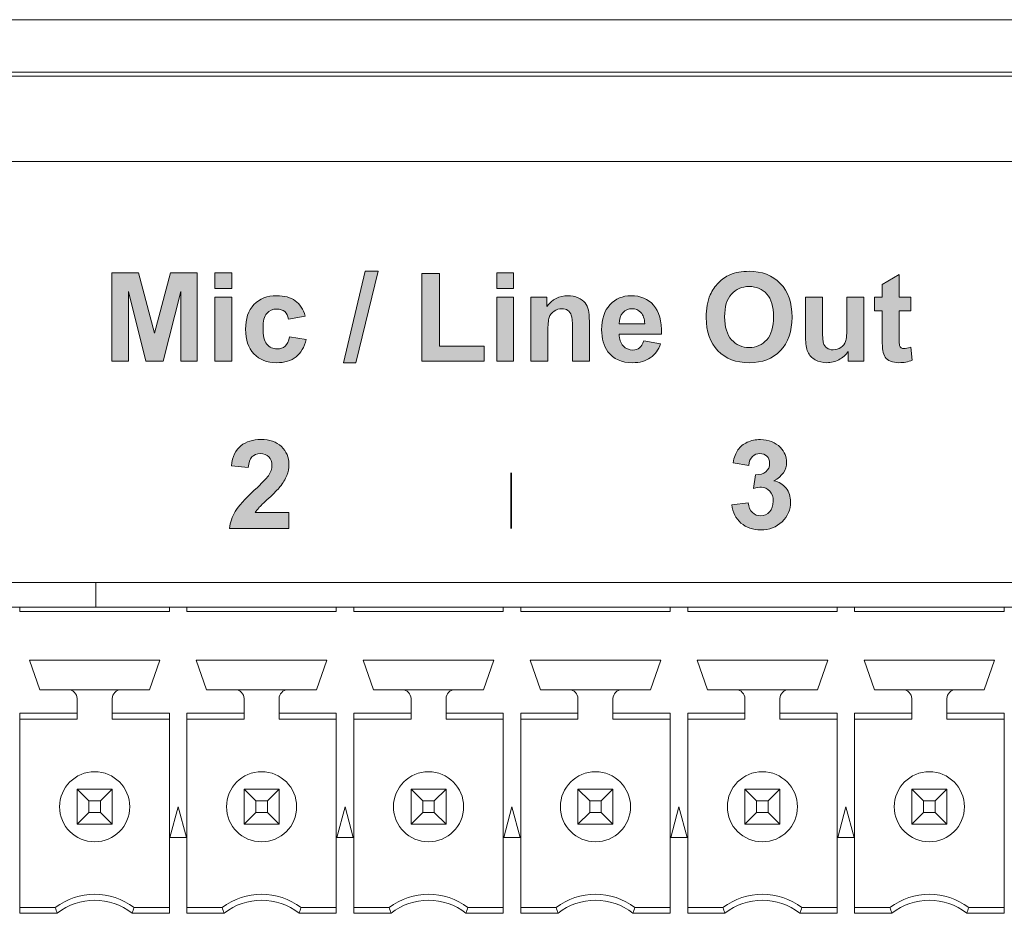
# Model space of a CAD drawing. Extents: x 948 to 1340, y -634 to -335.
# Drawn here: x 982 to 985, y -444 to -440 of the extents above; entities that cross this region are included whole.
import ezdxf

# ---------------------------------------------------------------- set-up
doc = ezdxf.new("R2010")
doc.units = 0
doc.layers.add('ART', color=7, linetype='Continuous')
doc.layers.add('UNIT', color=7, linetype='Continuous')

# ---------------------------------------------------------------- blocks, each defined once
blk = doc.blocks.new('block 11')
at = {"layer": 'UNIT', "color": 7, "lineweight": 18}
for points in [[(287.73, 95.013), (405.53, 95.013)], [(301.097, 94.452), (301.097, 95.013)], [(287.04, 94.452), (334.15, 94.452)], [(299.365, 94.452), (299.365, 94.352)], [(302.775, 94.352), (302.775, 94.452)], [(303.175, 94.452), (303.175, 94.352)], [(306.585, 94.352), (306.585, 94.452)], [(306.985, 94.452), (306.985, 94.352)], [(310.395, 94.352), (310.395, 94.452)], [(310.795, 94.452), (310.795, 94.352)], [(314.205, 94.352), (314.205, 94.452)], [(314.605, 94.452), (314.605, 94.352)], [(318.015, 94.352), (318.015, 94.452)], [(318.415, 94.452), (318.415, 94.352)], [(321.825, 94.352), (321.825, 94.452)], [(299.365, 94.352), (302.775, 94.352)], [(303.175, 94.352), (306.585, 94.352)], [(306.985, 94.352), (310.395, 94.352)], [(310.795, 94.352), (314.205, 94.352)], [(314.605, 94.352), (318.015, 94.352)], [(318.415, 94.352), (321.825, 94.352)], [(299.815, 92.562), (299.58, 93.242)], [(299.58, 93.242), (302.56, 93.242)], [(302.56, 93.242), (302.325, 92.562)], [(303.625, 92.562), (303.39, 93.242)], [(303.39, 93.242), (306.37, 93.242)], [(306.37, 93.242), (306.135, 92.562)], [(307.435, 92.562), (307.2, 93.242)], [(307.2, 93.242), (310.18, 93.242)], [(310.18, 93.242), (309.945, 92.562)], [(311.245, 92.562), (311.01, 93.242)], [(311.01, 93.242), (313.99, 93.242)], [(313.99, 93.242), (313.755, 92.562)], [(315.055, 92.562), (314.82, 93.242)], [(314.82, 93.242), (317.8, 93.242)], [(317.8, 93.242), (317.565, 92.562)], [(318.865, 92.562), (318.63, 93.242)], [(318.63, 93.242), (321.61, 93.242)], [(321.61, 93.242), (321.375, 92.562)], [(299.815, 92.562), (302.325, 92.562)], [(300.67, 91.892), (300.67, 92.362)], [(301.47, 91.892), (301.47, 92.362)], [(303.625, 92.562), (306.135, 92.562)], [(304.48, 91.892), (304.48, 92.362)], [(305.28, 91.892), (305.28, 92.362)], [(309.945, 92.562), (307.435, 92.562)], [(308.29, 91.892), (308.29, 92.362)], [(309.09, 91.892), (309.09, 92.362)], [(311.245, 92.562), (313.755, 92.562)], [(312.1, 91.892), (312.1, 92.362)], [(312.9, 91.892), (312.9, 92.362)], [(315.055, 92.562), (317.565, 92.562)], [(315.91, 91.892), (315.91, 92.362)], [(316.71, 91.892), (316.71, 92.362)], [(321.375, 92.562), (318.865, 92.562)], [(319.72, 91.892), (319.72, 92.362)], [(320.52, 91.892), (320.52, 92.362)], [(299.365, 87.458), (299.365, 92.026)], [(299.365, 92.026), (300.67, 92.026)], [(301.47, 92.026), (302.775, 92.026)], [(302.775, 87.458), (302.775, 92.026)], [(303.175, 87.458), (303.175, 92.026)], [(303.175, 92.026), (304.48, 92.026)], [(305.28, 92.026), (306.585, 92.026)], [(306.585, 87.458), (306.585, 92.026)], [(306.985, 87.458), (306.985, 92.026)], [(306.985, 92.026), (308.29, 92.026)], [(309.09, 92.026), (310.395, 92.026)], [(310.395, 87.458), (310.395, 92.026)], [(310.795, 87.458), (310.795, 92.026)], [(310.795, 92.026), (312.1, 92.026)], [(312.9, 92.026), (314.205, 92.026)], [(314.205, 87.458), (314.205, 92.026)], [(314.605, 87.458), (314.605, 92.026)], [(314.605, 92.026), (315.91, 92.026)], [(316.71, 92.026), (318.015, 92.026)], [(318.015, 87.458), (318.015, 92.026)], [(318.415, 87.458), (318.415, 92.026)], [(318.415, 92.026), (319.72, 92.026)], [(320.52, 92.026), (321.825, 92.026)], [(321.825, 87.458), (321.825, 92.026)], [(300.67, 91.892), (299.365, 91.892)], [(302.775, 91.892), (301.47, 91.892)], [(304.48, 91.892), (303.175, 91.892)], [(306.585, 91.892), (305.28, 91.892)], [(308.29, 91.892), (306.985, 91.892)], [(310.395, 91.892), (309.09, 91.892)], [(312.1, 91.892), (310.795, 91.892)], [(314.205, 91.892), (312.9, 91.892)], [(315.91, 91.892), (314.605, 91.892)], [(318.015, 91.892), (316.71, 91.892)], [(319.72, 91.892), (318.415, 91.892)], [(321.825, 91.892), (320.52, 91.892)], [(300.67, 90.292), (300.67, 89.492)], [(300.938, 90.024), (300.67, 90.292)], [(301.47, 90.292), (300.67, 90.292)], [(301.202, 90.024), (301.47, 90.292)], [(301.47, 89.492), (301.47, 90.292)], [(304.48, 90.292), (304.48, 89.492)], [(304.748, 90.024), (304.48, 90.292)], [(305.28, 90.292), (304.48, 90.292)], [(305.012, 90.024), (305.28, 90.292)], [(305.28, 89.492), (305.28, 90.292)], [(308.29, 90.292), (308.29, 89.492)], [(308.558, 90.024), (308.29, 90.292)], [(309.09, 90.292), (308.29, 90.292)], [(308.822, 90.024), (309.09, 90.292)], [(309.09, 89.492), (309.09, 90.292)], [(312.1, 90.292), (312.1, 89.492)], [(312.368, 90.024), (312.1, 90.292)], [(312.9, 90.292), (312.1, 90.292)], [(312.632, 90.024), (312.9, 90.292)], [(312.9, 89.492), (312.9, 90.292)], [(315.91, 90.292), (315.91, 89.492)], [(316.178, 90.024), (315.91, 90.292)], [(316.71, 90.292), (315.91, 90.292)], [(316.442, 90.024), (316.71, 90.292)], [(316.71, 89.492), (316.71, 90.292)], [(319.72, 90.292), (319.72, 89.492)], [(319.988, 90.024), (319.72, 90.292)], [(320.52, 90.292), (319.72, 90.292)], [(320.252, 90.024), (320.52, 90.292)], [(320.52, 89.492), (320.52, 90.292)], [(300.938, 89.76), (300.938, 90.024)], [(300.938, 90.024), (301.202, 90.024)], [(301.202, 90.024), (301.202, 89.76)], [(302.788, 89.192), (302.975, 89.892)], [(302.975, 89.892), (303.163, 89.192)], [(304.748, 89.76), (304.748, 90.024)], [(304.748, 90.024), (305.012, 90.024)], [(305.012, 90.024), (305.012, 89.76)], [(306.598, 89.192), (306.785, 89.892)], [(306.785, 89.892), (306.973, 89.192)], [(308.558, 89.76), (308.558, 90.024)], [(308.558, 90.024), (308.822, 90.024)], [(308.822, 90.024), (308.822, 89.76)], [(310.408, 89.192), (310.595, 89.892)], [(310.595, 89.892), (310.783, 89.192)], [(312.368, 89.76), (312.368, 90.024)], [(312.368, 90.024), (312.632, 90.024)], [(312.632, 90.024), (312.632, 89.76)], [(314.218, 89.192), (314.405, 89.892)], [(314.405, 89.892), (314.593, 89.192)], [(316.178, 89.76), (316.178, 90.024)], [(316.178, 90.024), (316.442, 90.024)], [(316.442, 90.024), (316.442, 89.76)], [(318.028, 89.192), (318.215, 89.892)], [(318.215, 89.892), (318.403, 89.192)], [(319.988, 89.76), (319.988, 90.024)], [(319.988, 90.024), (320.252, 90.024)], [(320.252, 90.024), (320.252, 89.76)], [(300.67, 89.492), (300.938, 89.76)], [(301.202, 89.76), (300.938, 89.76)], [(301.47, 89.492), (301.202, 89.76)], [(304.48, 89.492), (304.748, 89.76)], [(305.012, 89.76), (304.748, 89.76)], [(305.28, 89.492), (305.012, 89.76)], [(308.29, 89.492), (308.558, 89.76)], [(308.822, 89.76), (308.558, 89.76)], [(309.09, 89.492), (308.822, 89.76)], [(312.1, 89.492), (312.368, 89.76)], [(312.632, 89.76), (312.368, 89.76)], [(312.9, 89.492), (312.632, 89.76)], [(315.91, 89.492), (316.178, 89.76)], [(316.442, 89.76), (316.178, 89.76)], [(316.71, 89.492), (316.442, 89.76)], [(319.72, 89.492), (319.988, 89.76)], [(320.252, 89.76), (319.988, 89.76)], [(320.52, 89.492), (320.252, 89.76)], [(300.67, 89.492), (301.47, 89.492)], [(304.48, 89.492), (305.28, 89.492)], [(308.29, 89.492), (309.09, 89.492)], [(312.1, 89.492), (312.9, 89.492)], [(315.91, 89.492), (316.71, 89.492)], [(319.72, 89.492), (320.52, 89.492)], [(303.163, 89.192), (302.788, 89.192)], [(306.973, 89.192), (306.598, 89.192)], [(310.783, 89.192), (310.408, 89.192)], [(314.593, 89.192), (314.218, 89.192)], [(318.403, 89.192), (318.028, 89.192)], [(299.365, 87.592), (300.17, 87.592)], [(300.216, 87.458), (299.365, 87.458)], [(302.775, 87.458), (301.924, 87.458)], [(301.97, 87.592), (302.775, 87.592)], [(303.175, 87.592), (303.98, 87.592)], [(304.026, 87.458), (303.175, 87.458)], [(306.585, 87.458), (305.734, 87.458)], [(305.78, 87.592), (306.585, 87.592)], [(306.985, 87.592), (307.79, 87.592)], [(307.836, 87.458), (306.985, 87.458)], [(310.395, 87.458), (309.544, 87.458)], [(309.59, 87.592), (310.395, 87.592)], [(310.795, 87.592), (311.6, 87.592)], [(311.646, 87.458), (310.795, 87.458)], [(314.205, 87.458), (313.354, 87.458)], [(313.4, 87.592), (314.205, 87.592)], [(314.605, 87.592), (315.41, 87.592)], [(315.456, 87.458), (314.605, 87.458)], [(318.015, 87.458), (317.164, 87.458)], [(317.21, 87.592), (318.015, 87.592)], [(318.415, 87.592), (319.22, 87.592)], [(319.266, 87.458), (318.415, 87.458)], [(321.825, 87.458), (320.974, 87.458)], [(321.02, 87.592), (321.825, 87.592)]]:
    blk.add_lwpolyline(points, dxfattribs=at)
for points in [[(300.67, 92.362), (300.67, 92.473), (300.581, 92.562), (300.47, 92.562)], [(301.67, 92.562), (301.56, 92.562), (301.47, 92.473), (301.47, 92.362)], [(304.48, 92.362), (304.48, 92.473), (304.391, 92.562), (304.28, 92.562)], [(305.48, 92.562), (305.37, 92.562), (305.28, 92.473), (305.28, 92.362)], [(308.29, 92.362), (308.29, 92.473), (308.201, 92.562), (308.09, 92.562)], [(309.29, 92.562), (309.18, 92.562), (309.09, 92.473), (309.09, 92.362)], [(312.1, 92.362), (312.1, 92.473), (312.011, 92.562), (311.9, 92.562)], [(313.1, 92.562), (312.99, 92.562), (312.9, 92.473), (312.9, 92.362)], [(315.91, 92.362), (315.91, 92.473), (315.821, 92.562), (315.71, 92.562)], [(316.91, 92.562), (316.8, 92.562), (316.71, 92.473), (316.71, 92.362)], [(319.72, 92.362), (319.72, 92.473), (319.631, 92.562), (319.52, 92.562)], [(320.72, 92.562), (320.61, 92.562), (320.52, 92.473), (320.52, 92.362)], [(301.97, 87.592), (301.437, 87.992), (300.703, 87.992), (300.17, 87.592)], [(305.78, 87.592), (305.247, 87.992), (304.514, 87.992), (303.98, 87.592)], [(309.59, 87.592), (309.057, 87.992), (308.324, 87.992), (307.79, 87.592)], [(313.4, 87.592), (312.867, 87.992), (312.134, 87.992), (311.6, 87.592)], [(317.21, 87.592), (316.677, 87.992), (315.944, 87.992), (315.41, 87.592)], [(321.02, 87.592), (320.487, 87.992), (319.753, 87.992), (319.22, 87.592)], [(301.924, 87.458), (301.425, 87.858), (300.715, 87.858), (300.216, 87.458)], [(305.734, 87.458), (305.235, 87.858), (304.525, 87.858), (304.026, 87.458)], [(309.544, 87.458), (309.045, 87.858), (308.335, 87.858), (307.836, 87.458)], [(313.354, 87.458), (312.855, 87.858), (312.145, 87.858), (311.646, 87.458)], [(317.164, 87.458), (316.665, 87.858), (315.955, 87.858), (315.456, 87.458)], [(320.974, 87.458), (320.475, 87.858), (319.765, 87.858), (319.266, 87.458)], [(300.17, 87.592), (300.185, 87.547), (300.2, 87.503), (300.216, 87.458)], [(301.924, 87.458), (301.94, 87.503), (301.955, 87.547), (301.97, 87.592)], [(303.98, 87.592), (303.995, 87.547), (304.01, 87.503), (304.026, 87.458)], [(305.734, 87.458), (305.75, 87.503), (305.765, 87.547), (305.78, 87.592)], [(307.79, 87.592), (307.805, 87.547), (307.82, 87.503), (307.836, 87.458)], [(309.544, 87.458), (309.56, 87.503), (309.575, 87.547), (309.59, 87.592)], [(311.6, 87.592), (311.615, 87.547), (311.63, 87.503), (311.646, 87.458)], [(313.354, 87.458), (313.37, 87.503), (313.385, 87.547), (313.4, 87.592)], [(315.41, 87.592), (315.425, 87.547), (315.44, 87.503), (315.456, 87.458)], [(317.164, 87.458), (317.18, 87.503), (317.195, 87.547), (317.21, 87.592)], [(319.22, 87.592), (319.235, 87.547), (319.25, 87.503), (319.266, 87.458)], [(320.974, 87.458), (320.99, 87.503), (321.005, 87.547), (321.02, 87.592)]]:
    blk.add_open_spline(points, degree=3, dxfattribs=at)
for points in [[(301.87, 89.892), (301.87, 90.334), (301.512, 90.692), (301.07, 90.692), (300.628, 90.692), (300.27, 90.334), (300.27, 89.892), (300.27, 89.45), (300.628, 89.092), (301.07, 89.092), (301.512, 89.092), (301.87, 89.45), (301.87, 89.892)], [(305.68, 89.892), (305.68, 90.334), (305.322, 90.692), (304.88, 90.692), (304.438, 90.692), (304.08, 90.334), (304.08, 89.892), (304.08, 89.45), (304.438, 89.092), (304.88, 89.092), (305.322, 89.092), (305.68, 89.45), (305.68, 89.892)], [(309.49, 89.892), (309.49, 90.334), (309.132, 90.692), (308.69, 90.692), (308.248, 90.692), (307.89, 90.334), (307.89, 89.892), (307.89, 89.45), (308.248, 89.092), (308.69, 89.092), (309.132, 89.092), (309.49, 89.45), (309.49, 89.892)], [(313.3, 89.892), (313.3, 90.334), (312.942, 90.692), (312.5, 90.692), (312.058, 90.692), (311.7, 90.334), (311.7, 89.892), (311.7, 89.45), (312.058, 89.092), (312.5, 89.092), (312.942, 89.092), (313.3, 89.45), (313.3, 89.892)], [(317.11, 89.892), (317.11, 90.334), (316.752, 90.692), (316.31, 90.692), (315.868, 90.692), (315.51, 90.334), (315.51, 89.892), (315.51, 89.45), (315.868, 89.092), (316.31, 89.092), (316.752, 89.092), (317.11, 89.45), (317.11, 89.892)], [(320.92, 89.892), (320.92, 90.334), (320.562, 90.692), (320.12, 90.692), (319.678, 90.692), (319.32, 90.334), (319.32, 89.892), (319.32, 89.45), (319.678, 89.092), (320.12, 89.092), (320.562, 89.092), (320.92, 89.45), (320.92, 89.892)]]:
    blk.add_open_spline(points, degree=3, knots=[0, 0, 0, 0, 1, 1, 1, 2, 2, 2, 3, 3, 3, 4, 4, 4, 4], dxfattribs=at)
blk = doc.blocks.new('block 10')
at = {"layer": 'UNIT', "color": 7, "lineweight": 18}
for points in [[(217.862, 107.865), (645.738, 107.865)], [(217.862, 106.665), (645.738, 106.665)], [(643.34, 106.577), (220.18, 106.577)], [(643.34, 104.627), (220.18, 104.627)]]:
    blk.add_lwpolyline(points, dxfattribs=at)
at = {"layer": 'UNIT'}
blk.add_blockref('block 11', (0, 0), dxfattribs=at)
blk = doc.blocks.new('block 33')
at = {"layer": 'ART'}
h = blk.add_hatch(color=7, dxfattribs=at)
h.dxf.hatch_style = 2
edge = h.paths.add_edge_path()
edge.add_spline(control_points=[(305.503, 96.608), (305.503, 96.608), (305.503, 96.248), (305.503, 96.248), (305.503, 96.248), (304.146, 96.248), (304.146, 96.248), (304.161, 96.384), (304.205, 96.513), (304.278, 96.635), (304.352, 96.757), (304.497, 96.918), (304.714, 97.119), (304.888, 97.282), (304.995, 97.392), (305.035, 97.45), (305.088, 97.53), (305.115, 97.609), (305.115, 97.687), (305.115, 97.773), (305.091, 97.84), (305.045, 97.886), (304.999, 97.932), (304.935, 97.955), (304.853, 97.955), (304.772, 97.955), (304.708, 97.931), (304.66, 97.882), (304.612, 97.834), (304.585, 97.753), (304.577, 97.64), (304.577, 97.64), (304.191, 97.679), (304.191, 97.679), (304.214, 97.891), (304.287, 98.044), (304.408, 98.137), (304.529, 98.23), (304.681, 98.277), (304.863, 98.277), (305.062, 98.277), (305.219, 98.223), (305.332, 98.115), (305.446, 98.008), (305.503, 97.874), (305.503, 97.714), (305.503, 97.623), (305.487, 97.537), (305.454, 97.455), (305.422, 97.373), (305.37, 97.286), (305.299, 97.196), (305.253, 97.136), (305.168, 97.051), (305.046, 96.939), (304.924, 96.826), (304.846, 96.752), (304.814, 96.715), (304.781, 96.679), (304.755, 96.643), (304.734, 96.608), (304.734, 96.608), (305.503, 96.608), (305.503, 96.608)], knot_values=[0, 0, 0, 0, 1, 1, 1, 2, 2, 2, 3, 3, 3, 4, 4, 4, 5, 5, 5, 6, 6, 6, 7, 7, 7, 8, 8, 8, 9, 9, 9, 10, 10, 10, 11, 11, 11, 12, 12, 12, 13, 13, 13, 14, 14, 14, 15, 15, 15, 16, 16, 16, 17, 17, 17, 18, 18, 18, 19, 19, 19, 20, 20, 20, 21, 21, 21, 21], degree=3, periodic=0)
at = {"layer": 'ART', "lineweight": 0}
blk.add_open_spline([(305.503, 96.608), (305.503, 96.608), (305.503, 96.248), (305.503, 96.248), (305.503, 96.248), (304.146, 96.248), (304.146, 96.248), (304.161, 96.384), (304.205, 96.513), (304.278, 96.635), (304.352, 96.757), (304.497, 96.918), (304.714, 97.119), (304.888, 97.282), (304.995, 97.392), (305.035, 97.45), (305.088, 97.53), (305.115, 97.609), (305.115, 97.687), (305.115, 97.773), (305.091, 97.84), (305.045, 97.886), (304.999, 97.932), (304.935, 97.955), (304.853, 97.955), (304.772, 97.955), (304.708, 97.931), (304.66, 97.882), (304.612, 97.834), (304.585, 97.753), (304.577, 97.64), (304.577, 97.64), (304.191, 97.679), (304.191, 97.679), (304.214, 97.891), (304.287, 98.044), (304.408, 98.137), (304.529, 98.23), (304.681, 98.277), (304.863, 98.277), (305.062, 98.277), (305.219, 98.223), (305.332, 98.115), (305.446, 98.008), (305.503, 97.874), (305.503, 97.714), (305.503, 97.623), (305.487, 97.537), (305.454, 97.455), (305.422, 97.373), (305.37, 97.286), (305.299, 97.196), (305.253, 97.136), (305.168, 97.051), (305.046, 96.939), (304.924, 96.826), (304.846, 96.752), (304.814, 96.715), (304.781, 96.679), (304.755, 96.643), (304.734, 96.608), (304.734, 96.608), (305.503, 96.608), (305.503, 96.608)], degree=3, knots=[0, 0, 0, 0, 1, 1, 1, 2, 2, 2, 3, 3, 3, 4, 4, 4, 5, 5, 5, 6, 6, 6, 7, 7, 7, 8, 8, 8, 9, 9, 9, 10, 10, 10, 11, 11, 11, 12, 12, 12, 13, 13, 13, 14, 14, 14, 15, 15, 15, 16, 16, 16, 17, 17, 17, 18, 18, 18, 19, 19, 19, 20, 20, 20, 21, 21, 21, 21], dxfattribs=at)
blk = doc.blocks.new('block 34')
at = {"layer": 'ART'}
h = blk.add_hatch(color=7, dxfattribs=at)
h.dxf.hatch_style = 2
edge = h.paths.add_edge_path()
edge.add_spline(control_points=[(315.611, 96.784), (315.611, 96.784), (315.986, 96.83), (315.986, 96.83), (315.998, 96.734), (316.03, 96.661), (316.083, 96.611), (316.135, 96.56), (316.198, 96.535), (316.273, 96.535), (316.353, 96.535), (316.42, 96.565), (316.475, 96.626), (316.529, 96.686), (316.557, 96.768), (316.557, 96.871), (316.557, 96.968), (316.53, 97.045), (316.478, 97.102), (316.426, 97.16), (316.362, 97.188), (316.287, 97.188), (316.237, 97.188), (316.178, 97.178), (316.109, 97.159), (316.109, 97.159), (316.151, 97.475), (316.151, 97.475), (316.256, 97.472), (316.336, 97.495), (316.391, 97.543), (316.446, 97.591), (316.474, 97.655), (316.474, 97.735), (316.474, 97.803), (316.454, 97.857), (316.413, 97.898), (316.373, 97.938), (316.319, 97.958), (316.252, 97.958), (316.186, 97.958), (316.129, 97.936), (316.083, 97.889), (316.036, 97.843), (316.007, 97.776), (315.997, 97.688), (315.997, 97.688), (315.64, 97.749), (315.64, 97.749), (315.665, 97.871), (315.702, 97.969), (315.753, 98.042), (315.803, 98.115), (315.872, 98.172), (315.962, 98.214), (316.052, 98.256), (316.152, 98.277), (316.263, 98.277), (316.453, 98.277), (316.606, 98.216), (316.721, 98.095), (316.815, 97.995), (316.863, 97.883), (316.863, 97.758), (316.863, 97.581), (316.766, 97.439), (316.572, 97.334), (316.688, 97.309), (316.78, 97.253), (316.849, 97.167), (316.919, 97.081), (316.953, 96.976), (316.953, 96.854), (316.953, 96.677), (316.889, 96.526), (316.759, 96.401), (316.63, 96.276), (316.468, 96.214), (316.275, 96.214), (316.093, 96.214), (315.941, 96.266), (315.821, 96.371), (315.7, 96.477), (315.631, 96.614), (315.611, 96.784)], knot_values=[0, 0, 0, 0, 1, 1, 1, 2, 2, 2, 3, 3, 3, 4, 4, 4, 5, 5, 5, 6, 6, 6, 7, 7, 7, 8, 8, 8, 9, 9, 9, 10, 10, 10, 11, 11, 11, 12, 12, 12, 13, 13, 13, 14, 14, 14, 15, 15, 15, 16, 16, 16, 17, 17, 17, 18, 18, 18, 19, 19, 19, 20, 20, 20, 21, 21, 21, 22, 22, 22, 23, 23, 23, 24, 24, 24, 25, 25, 25, 26, 26, 26, 27, 27, 27, 28, 28, 28, 28], degree=3, periodic=0)
at = {"layer": 'ART', "lineweight": 0}
blk.add_open_spline([(315.611, 96.784), (315.611, 96.784), (315.986, 96.83), (315.986, 96.83), (315.998, 96.734), (316.03, 96.661), (316.083, 96.611), (316.135, 96.56), (316.198, 96.535), (316.273, 96.535), (316.353, 96.535), (316.42, 96.565), (316.475, 96.626), (316.529, 96.686), (316.557, 96.768), (316.557, 96.871), (316.557, 96.968), (316.53, 97.045), (316.478, 97.102), (316.426, 97.16), (316.362, 97.188), (316.287, 97.188), (316.237, 97.188), (316.178, 97.178), (316.109, 97.159), (316.109, 97.159), (316.151, 97.475), (316.151, 97.475), (316.256, 97.472), (316.336, 97.495), (316.391, 97.543), (316.446, 97.591), (316.474, 97.655), (316.474, 97.735), (316.474, 97.803), (316.454, 97.857), (316.413, 97.898), (316.373, 97.938), (316.319, 97.958), (316.252, 97.958), (316.186, 97.958), (316.129, 97.936), (316.083, 97.889), (316.036, 97.843), (316.007, 97.776), (315.997, 97.688), (315.997, 97.688), (315.64, 97.749), (315.64, 97.749), (315.665, 97.871), (315.702, 97.969), (315.753, 98.042), (315.803, 98.115), (315.872, 98.172), (315.962, 98.214), (316.052, 98.256), (316.152, 98.277), (316.263, 98.277), (316.453, 98.277), (316.606, 98.216), (316.721, 98.095), (316.815, 97.995), (316.863, 97.883), (316.863, 97.758), (316.863, 97.581), (316.766, 97.439), (316.572, 97.334), (316.688, 97.309), (316.78, 97.253), (316.849, 97.167), (316.919, 97.081), (316.953, 96.976), (316.953, 96.854), (316.953, 96.677), (316.889, 96.526), (316.759, 96.401), (316.63, 96.276), (316.468, 96.214), (316.275, 96.214), (316.093, 96.214), (315.941, 96.266), (315.821, 96.371), (315.7, 96.477), (315.631, 96.614), (315.611, 96.784)], degree=3, knots=[0, 0, 0, 0, 1, 1, 1, 2, 2, 2, 3, 3, 3, 4, 4, 4, 5, 5, 5, 6, 6, 6, 7, 7, 7, 8, 8, 8, 9, 9, 9, 10, 10, 10, 11, 11, 11, 12, 12, 12, 13, 13, 13, 14, 14, 14, 15, 15, 15, 16, 16, 16, 17, 17, 17, 18, 18, 18, 19, 19, 19, 20, 20, 20, 21, 21, 21, 22, 22, 22, 23, 23, 23, 24, 24, 24, 25, 25, 25, 26, 26, 26, 27, 27, 27, 28, 28, 28, 28], dxfattribs=at)
blk = doc.blocks.new('block 68')
at = {"layer": 'ART'}
h = blk.add_hatch(color=7, dxfattribs=at)
h.dxf.hatch_style = 2
h.paths.add_polyline_path([(301.462, 100.065), (301.462, 102.085), (302.073, 102.085), (302.439, 100.707), (302.802, 102.085), (303.413, 102.085), (303.413, 100.065), (303.034, 100.065), (303.034, 101.656), (302.633, 100.065), (302.241, 100.065), (301.841, 101.656), (301.841, 100.065)])
h = blk.add_hatch(color=7, dxfattribs=at)
h.dxf.hatch_style = 2
h.paths.add_polyline_path([(303.816, 101.727), (303.816, 102.085), (304.203, 102.085), (304.203, 101.727)])
h.paths.add_polyline_path([(303.816, 100.065), (303.816, 101.529), (304.203, 101.529), (304.203, 100.065)])
h = blk.add_hatch(color=7, dxfattribs=at)
h.dxf.hatch_style = 2
h.paths.add_polyline_path([(306.747, 100.031), (307.247, 102.119), (307.538, 102.119), (307.032, 100.031)])
h = blk.add_hatch(color=7, dxfattribs=at)
h.dxf.hatch_style = 2
h.paths.add_polyline_path([(308.536, 100.065), (308.536, 102.069), (308.944, 102.069), (308.944, 100.406), (309.958, 100.406), (309.958, 100.065)])
h = blk.add_hatch(color=7, dxfattribs=at)
h.dxf.hatch_style = 2
h.paths.add_polyline_path([(310.246, 101.727), (310.246, 102.085), (310.633, 102.085), (310.633, 101.727)])
h.paths.add_polyline_path([(310.246, 100.065), (310.246, 101.529), (310.633, 101.529), (310.633, 100.065)])
h = blk.add_hatch(color=7, dxfattribs=at)
h.dxf.hatch_style = 2
edge = h.paths.add_edge_path()
edge.add_spline(control_points=[(315.028, 101.063), (315.028, 101.268), (315.058, 101.441), (315.119, 101.581), (315.166, 101.684), (315.229, 101.776), (315.308, 101.857), (315.387, 101.94), (315.474, 102.001), (315.569, 102.04), (315.695, 102.093), (315.84, 102.119), (316.005, 102.119), (316.302, 102.119), (316.541, 102.028), (316.719, 101.843), (316.898, 101.658), (316.987, 101.401), (316.987, 101.072), (316.987, 100.747), (316.898, 100.491), (316.721, 100.307), (316.544, 100.123), (316.307, 100.031), (316.01, 100.031), (315.71, 100.031), (315.471, 100.122), (315.293, 100.306), (315.116, 100.489), (315.028, 100.741), (315.028, 101.063)], knot_values=[0, 0, 0, 0, 1, 1, 1, 2, 2, 2, 3, 3, 3, 4, 4, 4, 5, 5, 5, 6, 6, 6, 7, 7, 7, 8, 8, 8, 9, 9, 9, 10, 10, 10, 10], degree=3, periodic=0)
edge = h.paths.add_edge_path()
edge.add_spline(control_points=[(315.448, 101.077), (315.448, 100.848), (315.501, 100.674), (315.606, 100.557), (315.712, 100.438), (315.846, 100.379), (316.008, 100.379), (316.171, 100.379), (316.305, 100.438), (316.409, 100.555), (316.513, 100.672), (316.565, 100.848), (316.565, 101.082), (316.565, 101.313), (316.515, 101.487), (316.413, 101.6), (316.311, 101.714), (316.177, 101.771), (316.008, 101.771), (315.841, 101.771), (315.705, 101.713), (315.602, 101.598), (315.499, 101.483), (315.448, 101.309), (315.448, 101.077)], knot_values=[0, 0, 0, 0, 1, 1, 1, 2, 2, 2, 3, 3, 3, 4, 4, 4, 5, 5, 5, 6, 6, 6, 7, 7, 7, 8, 8, 8, 8], degree=3, periodic=0)
h = blk.add_hatch(color=7, dxfattribs=at)
h.dxf.hatch_style = 2
edge = h.paths.add_edge_path()
edge.add_spline(control_points=[(319.698, 101.529), (319.698, 101.529), (319.698, 101.22), (319.698, 101.22), (319.698, 101.22), (319.433, 101.22), (319.433, 101.22), (319.433, 101.22), (319.433, 100.63), (319.433, 100.63), (319.433, 100.51), (319.436, 100.441), (319.441, 100.421), (319.445, 100.402), (319.457, 100.386), (319.475, 100.372), (319.493, 100.359), (319.515, 100.353), (319.541, 100.353), (319.576, 100.353), (319.628, 100.365), (319.696, 100.39), (319.696, 100.39), (319.729, 100.09), (319.729, 100.09), (319.639, 100.051), (319.537, 100.032), (319.424, 100.032), (319.353, 100.032), (319.29, 100.044), (319.235, 100.067), (319.178, 100.09), (319.138, 100.121), (319.111, 100.158), (319.085, 100.196), (319.067, 100.245), (319.057, 100.309), (319.049, 100.354), (319.045, 100.445), (319.045, 100.582), (319.045, 100.582), (319.045, 101.22), (319.045, 101.22), (319.045, 101.22), (318.867, 101.22), (318.867, 101.22), (318.867, 101.22), (318.867, 101.529), (318.867, 101.529), (318.867, 101.529), (319.045, 101.529), (319.045, 101.529), (319.045, 101.529), (319.045, 101.819), (319.045, 101.819), (319.045, 101.819), (319.433, 102.046), (319.433, 102.046), (319.433, 102.046), (319.433, 101.529), (319.433, 101.529), (319.433, 101.529), (319.698, 101.529), (319.698, 101.529)], knot_values=[0, 0, 0, 0, 1, 1, 1, 2, 2, 2, 3, 3, 3, 4, 4, 4, 5, 5, 5, 6, 6, 6, 7, 7, 7, 8, 8, 8, 9, 9, 9, 10, 10, 10, 11, 11, 11, 12, 12, 12, 13, 13, 13, 14, 14, 14, 15, 15, 15, 16, 16, 16, 17, 17, 17, 18, 18, 18, 19, 19, 19, 20, 20, 20, 21, 21, 21, 21], degree=3, periodic=0)
h = blk.add_hatch(color=7, dxfattribs=at)
h.dxf.hatch_style = 2
edge = h.paths.add_edge_path()
edge.add_spline(control_points=[(305.876, 101.096), (305.876, 101.096), (305.494, 101.027), (305.494, 101.027), (305.481, 101.103), (305.453, 101.161), (305.407, 101.199), (305.361, 101.237), (305.302, 101.257), (305.23, 101.257), (305.133, 101.257), (305.056, 101.224), (304.999, 101.157), (304.942, 101.091), (304.913, 100.979), (304.913, 100.823), (304.913, 100.65), (304.942, 100.527), (305, 100.455), (305.059, 100.383), (305.137, 100.348), (305.235, 100.348), (305.309, 100.348), (305.369, 100.368), (305.416, 100.41), (305.463, 100.452), (305.496, 100.524), (305.515, 100.626), (305.515, 100.626), (305.895, 100.561), (305.895, 100.561), (305.856, 100.386), (305.78, 100.255), (305.668, 100.166), (305.556, 100.076), (305.406, 100.032), (305.217, 100.032), (305.003, 100.032), (304.832, 100.1), (304.705, 100.234), (304.578, 100.369), (304.514, 100.557), (304.514, 100.796), (304.514, 101.037), (304.578, 101.226), (304.706, 101.36), (304.834, 101.494), (305.006, 101.561), (305.224, 101.561), (305.403, 101.561), (305.544, 101.523), (305.649, 101.447), (305.755, 101.37), (305.83, 101.253), (305.876, 101.096)], knot_values=[0, 0, 0, 0, 1, 1, 1, 2, 2, 2, 3, 3, 3, 4, 4, 4, 5, 5, 5, 6, 6, 6, 7, 7, 7, 8, 8, 8, 9, 9, 9, 10, 10, 10, 11, 11, 11, 12, 12, 12, 13, 13, 13, 14, 14, 14, 15, 15, 15, 16, 16, 16, 17, 17, 17, 18, 18, 18, 18], degree=3, periodic=0)
h = blk.add_hatch(color=7, dxfattribs=at)
h.dxf.hatch_style = 2
edge = h.paths.add_edge_path()
edge.add_spline(control_points=[(312.361, 100.065), (312.361, 100.065), (311.974, 100.065), (311.974, 100.065), (311.974, 100.065), (311.974, 100.812), (311.974, 100.812), (311.974, 100.97), (311.965, 101.072), (311.949, 101.119), (311.933, 101.165), (311.905, 101.201), (311.869, 101.227), (311.831, 101.252), (311.786, 101.265), (311.734, 101.265), (311.667, 101.265), (311.607, 101.247), (311.554, 101.21), (311.5, 101.174), (311.464, 101.125), (311.444, 101.064), (311.424, 101.003), (311.414, 100.891), (311.414, 100.727), (311.414, 100.727), (311.414, 100.065), (311.414, 100.065), (311.414, 100.065), (311.027, 100.065), (311.027, 100.065), (311.027, 100.065), (311.027, 101.529), (311.027, 101.529), (311.027, 101.529), (311.387, 101.529), (311.387, 101.529), (311.387, 101.529), (311.387, 101.313), (311.387, 101.313), (311.515, 101.478), (311.675, 101.561), (311.869, 101.561), (311.955, 101.561), (312.033, 101.547), (312.103, 101.516), (312.174, 101.485), (312.228, 101.445), (312.263, 101.398), (312.3, 101.35), (312.326, 101.296), (312.339, 101.235), (312.354, 101.175), (312.361, 101.088), (312.361, 100.975), (312.361, 100.975), (312.361, 100.065), (312.361, 100.065)], knot_values=[0, 0, 0, 0, 1, 1, 1, 2, 2, 2, 3, 3, 3, 4, 4, 4, 5, 5, 5, 6, 6, 6, 7, 7, 7, 8, 8, 8, 9, 9, 9, 10, 10, 10, 11, 11, 11, 12, 12, 12, 13, 13, 13, 14, 14, 14, 15, 15, 15, 16, 16, 16, 17, 17, 17, 18, 18, 18, 19, 19, 19, 19], degree=3, periodic=0)
h = blk.add_hatch(color=7, dxfattribs=at)
h.dxf.hatch_style = 2
edge = h.paths.add_edge_path()
edge.add_spline(control_points=[(313.601, 100.531), (313.601, 100.531), (313.987, 100.466), (313.987, 100.466), (313.938, 100.324), (313.859, 100.217), (313.752, 100.143), (313.645, 100.069), (313.511, 100.032), (313.35, 100.032), (313.096, 100.032), (312.908, 100.116), (312.785, 100.282), (312.689, 100.414), (312.641, 100.582), (312.641, 100.786), (312.641, 101.029), (312.704, 101.219), (312.831, 101.356), (312.958, 101.492), (313.118, 101.561), (313.312, 101.561), (313.53, 101.561), (313.701, 101.49), (313.828, 101.346), (313.953, 101.202), (314.014, 100.982), (314.008, 100.685), (314.008, 100.685), (313.038, 100.685), (313.038, 100.685), (313.04, 100.57), (313.072, 100.481), (313.132, 100.417), (313.191, 100.353), (313.265, 100.321), (313.355, 100.321), (313.415, 100.321), (313.466, 100.338), (313.507, 100.371), (313.549, 100.404), (313.58, 100.457), (313.601, 100.531)], knot_values=[0, 0, 0, 0, 1, 1, 1, 2, 2, 2, 3, 3, 3, 4, 4, 4, 5, 5, 5, 6, 6, 6, 7, 7, 7, 8, 8, 8, 9, 9, 9, 10, 10, 10, 11, 11, 11, 12, 12, 12, 13, 13, 13, 14, 14, 14, 14], degree=3, periodic=0)
edge = h.paths.add_edge_path()
edge.add_spline(control_points=[(313.623, 100.922), (313.621, 101.034), (313.592, 101.119), (313.536, 101.178), (313.481, 101.237), (313.414, 101.265), (313.335, 101.265), (313.251, 101.265), (313.181, 101.234), (313.126, 101.173), (313.071, 101.112), (313.044, 101.027), (313.044, 100.922), (313.044, 100.922), (313.623, 100.922), (313.623, 100.922)], knot_values=[0, 0, 0, 0, 1, 1, 1, 2, 2, 2, 3, 3, 3, 4, 4, 4, 5, 5, 5, 5], degree=3, periodic=0)
h = blk.add_hatch(color=7, dxfattribs=at)
h.dxf.hatch_style = 2
edge = h.paths.add_edge_path()
edge.add_spline(control_points=[(318.266, 100.065), (318.266, 100.065), (318.266, 100.284), (318.266, 100.284), (318.213, 100.207), (318.143, 100.145), (318.056, 100.1), (317.969, 100.055), (317.877, 100.032), (317.781, 100.032), (317.683, 100.032), (317.594, 100.054), (317.516, 100.097), (317.438, 100.14), (317.382, 100.2), (317.347, 100.279), (317.312, 100.357), (317.295, 100.465), (317.295, 100.603), (317.295, 100.603), (317.295, 101.529), (317.295, 101.529), (317.295, 101.529), (317.682, 101.529), (317.682, 101.529), (317.682, 101.529), (317.682, 100.856), (317.682, 100.856), (317.682, 100.65), (317.688, 100.524), (317.703, 100.478), (317.717, 100.431), (317.743, 100.395), (317.781, 100.368), (317.819, 100.341), (317.866, 100.327), (317.924, 100.327), (317.99, 100.327), (318.05, 100.345), (318.102, 100.382), (318.155, 100.417), (318.19, 100.462), (318.21, 100.517), (318.229, 100.57), (318.238, 100.702), (318.238, 100.911), (318.238, 100.911), (318.238, 101.529), (318.238, 101.529), (318.238, 101.529), (318.626, 101.529), (318.626, 101.529), (318.626, 101.529), (318.626, 100.065), (318.626, 100.065), (318.626, 100.065), (318.266, 100.065), (318.266, 100.065)], knot_values=[0, 0, 0, 0, 1, 1, 1, 2, 2, 2, 3, 3, 3, 4, 4, 4, 5, 5, 5, 6, 6, 6, 7, 7, 7, 8, 8, 8, 9, 9, 9, 10, 10, 10, 11, 11, 11, 12, 12, 12, 13, 13, 13, 14, 14, 14, 15, 15, 15, 16, 16, 16, 17, 17, 17, 18, 18, 18, 19, 19, 19, 19], degree=3, periodic=0)
at = {"layer": 'ART', "lineweight": 0}
for points in [[(301.462, 100.065), (301.462, 102.085), (302.073, 102.085), (302.439, 100.707), (302.802, 102.085), (303.413, 102.085), (303.413, 100.065), (303.034, 100.065), (303.034, 101.656), (302.633, 100.065), (302.241, 100.065), (301.841, 101.656), (301.841, 100.065), (301.462, 100.065)], [(303.816, 101.727), (303.816, 102.085), (304.203, 102.085), (304.203, 101.727), (303.816, 101.727)], [(306.747, 100.031), (307.247, 102.119), (307.538, 102.119), (307.032, 100.031), (306.747, 100.031)], [(308.536, 100.065), (308.536, 102.069), (308.944, 102.069), (308.944, 100.406), (309.958, 100.406), (309.958, 100.065), (308.536, 100.065)], [(310.246, 101.727), (310.246, 102.085), (310.633, 102.085), (310.633, 101.727), (310.246, 101.727)], [(303.816, 100.065), (303.816, 101.529), (304.203, 101.529), (304.203, 100.065), (303.816, 100.065)], [(310.246, 100.065), (310.246, 101.529), (310.633, 101.529), (310.633, 100.065), (310.246, 100.065)]]:
    blk.add_lwpolyline(points, dxfattribs=at)
for points, knots in [([(315.028, 101.063), (315.028, 101.268), (315.058, 101.441), (315.119, 101.581), (315.166, 101.684), (315.229, 101.776), (315.308, 101.857), (315.387, 101.94), (315.474, 102.001), (315.569, 102.04), (315.695, 102.093), (315.84, 102.119), (316.005, 102.119), (316.302, 102.119), (316.541, 102.028), (316.719, 101.843), (316.898, 101.658), (316.987, 101.401), (316.987, 101.072), (316.987, 100.747), (316.898, 100.491), (316.721, 100.307), (316.544, 100.123), (316.307, 100.031), (316.01, 100.031), (315.71, 100.031), (315.471, 100.122), (315.293, 100.306), (315.116, 100.489), (315.028, 100.741), (315.028, 101.063)], [0, 0, 0, 0, 1, 1, 1, 2, 2, 2, 3, 3, 3, 4, 4, 4, 5, 5, 5, 6, 6, 6, 7, 7, 7, 8, 8, 8, 9, 9, 9, 10, 10, 10, 10]), ([(319.698, 101.529), (319.698, 101.529), (319.698, 101.22), (319.698, 101.22), (319.698, 101.22), (319.433, 101.22), (319.433, 101.22), (319.433, 101.22), (319.433, 100.63), (319.433, 100.63), (319.433, 100.51), (319.436, 100.441), (319.441, 100.421), (319.445, 100.402), (319.457, 100.386), (319.475, 100.372), (319.493, 100.359), (319.515, 100.353), (319.541, 100.353), (319.576, 100.353), (319.628, 100.365), (319.696, 100.39), (319.696, 100.39), (319.729, 100.09), (319.729, 100.09), (319.639, 100.051), (319.537, 100.032), (319.424, 100.032), (319.353, 100.032), (319.29, 100.044), (319.235, 100.067), (319.178, 100.09), (319.138, 100.121), (319.111, 100.158), (319.085, 100.196), (319.067, 100.245), (319.057, 100.309), (319.049, 100.354), (319.045, 100.445), (319.045, 100.582), (319.045, 100.582), (319.045, 101.22), (319.045, 101.22), (319.045, 101.22), (318.867, 101.22), (318.867, 101.22), (318.867, 101.22), (318.867, 101.529), (318.867, 101.529), (318.867, 101.529), (319.045, 101.529), (319.045, 101.529), (319.045, 101.529), (319.045, 101.819), (319.045, 101.819), (319.045, 101.819), (319.433, 102.046), (319.433, 102.046), (319.433, 102.046), (319.433, 101.529), (319.433, 101.529), (319.433, 101.529), (319.698, 101.529), (319.698, 101.529)], [0, 0, 0, 0, 1, 1, 1, 2, 2, 2, 3, 3, 3, 4, 4, 4, 5, 5, 5, 6, 6, 6, 7, 7, 7, 8, 8, 8, 9, 9, 9, 10, 10, 10, 11, 11, 11, 12, 12, 12, 13, 13, 13, 14, 14, 14, 15, 15, 15, 16, 16, 16, 17, 17, 17, 18, 18, 18, 19, 19, 19, 20, 20, 20, 21, 21, 21, 21]), ([(315.448, 101.077), (315.448, 100.848), (315.501, 100.674), (315.606, 100.557), (315.712, 100.438), (315.846, 100.379), (316.008, 100.379), (316.171, 100.379), (316.305, 100.438), (316.409, 100.555), (316.513, 100.672), (316.565, 100.848), (316.565, 101.082), (316.565, 101.313), (316.515, 101.487), (316.413, 101.6), (316.311, 101.714), (316.177, 101.771), (316.008, 101.771), (315.841, 101.771), (315.705, 101.713), (315.602, 101.598), (315.499, 101.483), (315.448, 101.309), (315.448, 101.077)], [0, 0, 0, 0, 1, 1, 1, 2, 2, 2, 3, 3, 3, 4, 4, 4, 5, 5, 5, 6, 6, 6, 7, 7, 7, 8, 8, 8, 8]), ([(305.876, 101.096), (305.876, 101.096), (305.494, 101.027), (305.494, 101.027), (305.481, 101.103), (305.453, 101.161), (305.407, 101.199), (305.361, 101.237), (305.302, 101.257), (305.23, 101.257), (305.133, 101.257), (305.056, 101.224), (304.999, 101.157), (304.942, 101.091), (304.913, 100.979), (304.913, 100.823), (304.913, 100.65), (304.942, 100.527), (305, 100.455), (305.059, 100.383), (305.137, 100.348), (305.235, 100.348), (305.309, 100.348), (305.369, 100.368), (305.416, 100.41), (305.463, 100.452), (305.496, 100.524), (305.515, 100.626), (305.515, 100.626), (305.895, 100.561), (305.895, 100.561), (305.856, 100.386), (305.78, 100.255), (305.668, 100.166), (305.556, 100.076), (305.406, 100.032), (305.217, 100.032), (305.003, 100.032), (304.832, 100.1), (304.705, 100.234), (304.578, 100.369), (304.514, 100.557), (304.514, 100.796), (304.514, 101.037), (304.578, 101.226), (304.706, 101.36), (304.834, 101.494), (305.006, 101.561), (305.224, 101.561), (305.403, 101.561), (305.544, 101.523), (305.649, 101.447), (305.755, 101.37), (305.83, 101.253), (305.876, 101.096)], [0, 0, 0, 0, 1, 1, 1, 2, 2, 2, 3, 3, 3, 4, 4, 4, 5, 5, 5, 6, 6, 6, 7, 7, 7, 8, 8, 8, 9, 9, 9, 10, 10, 10, 11, 11, 11, 12, 12, 12, 13, 13, 13, 14, 14, 14, 15, 15, 15, 16, 16, 16, 17, 17, 17, 18, 18, 18, 18]), ([(312.361, 100.065), (312.361, 100.065), (311.974, 100.065), (311.974, 100.065), (311.974, 100.065), (311.974, 100.812), (311.974, 100.812), (311.974, 100.97), (311.965, 101.072), (311.949, 101.119), (311.933, 101.165), (311.905, 101.201), (311.869, 101.227), (311.831, 101.252), (311.786, 101.265), (311.734, 101.265), (311.667, 101.265), (311.607, 101.247), (311.554, 101.21), (311.5, 101.174), (311.464, 101.125), (311.444, 101.064), (311.424, 101.003), (311.414, 100.891), (311.414, 100.727), (311.414, 100.727), (311.414, 100.065), (311.414, 100.065), (311.414, 100.065), (311.027, 100.065), (311.027, 100.065), (311.027, 100.065), (311.027, 101.529), (311.027, 101.529), (311.027, 101.529), (311.387, 101.529), (311.387, 101.529), (311.387, 101.529), (311.387, 101.313), (311.387, 101.313), (311.515, 101.478), (311.675, 101.561), (311.869, 101.561), (311.955, 101.561), (312.033, 101.547), (312.103, 101.516), (312.174, 101.485), (312.228, 101.445), (312.263, 101.398), (312.3, 101.35), (312.326, 101.296), (312.339, 101.235), (312.354, 101.175), (312.361, 101.088), (312.361, 100.975), (312.361, 100.975), (312.361, 100.065), (312.361, 100.065)], [0, 0, 0, 0, 1, 1, 1, 2, 2, 2, 3, 3, 3, 4, 4, 4, 5, 5, 5, 6, 6, 6, 7, 7, 7, 8, 8, 8, 9, 9, 9, 10, 10, 10, 11, 11, 11, 12, 12, 12, 13, 13, 13, 14, 14, 14, 15, 15, 15, 16, 16, 16, 17, 17, 17, 18, 18, 18, 19, 19, 19, 19]), ([(313.601, 100.531), (313.601, 100.531), (313.987, 100.466), (313.987, 100.466), (313.938, 100.324), (313.859, 100.217), (313.752, 100.143), (313.645, 100.069), (313.511, 100.032), (313.35, 100.032), (313.096, 100.032), (312.908, 100.116), (312.785, 100.282), (312.689, 100.414), (312.641, 100.582), (312.641, 100.786), (312.641, 101.029), (312.704, 101.219), (312.831, 101.356), (312.958, 101.492), (313.118, 101.561), (313.312, 101.561), (313.53, 101.561), (313.701, 101.49), (313.828, 101.346), (313.953, 101.202), (314.014, 100.982), (314.008, 100.685), (314.008, 100.685), (313.038, 100.685), (313.038, 100.685), (313.04, 100.57), (313.072, 100.481), (313.132, 100.417), (313.191, 100.353), (313.265, 100.321), (313.355, 100.321), (313.415, 100.321), (313.466, 100.338), (313.507, 100.371), (313.549, 100.404), (313.58, 100.457), (313.601, 100.531)], [0, 0, 0, 0, 1, 1, 1, 2, 2, 2, 3, 3, 3, 4, 4, 4, 5, 5, 5, 6, 6, 6, 7, 7, 7, 8, 8, 8, 9, 9, 9, 10, 10, 10, 11, 11, 11, 12, 12, 12, 13, 13, 13, 14, 14, 14, 14]), ([(318.266, 100.065), (318.266, 100.065), (318.266, 100.284), (318.266, 100.284), (318.213, 100.207), (318.143, 100.145), (318.056, 100.1), (317.969, 100.055), (317.877, 100.032), (317.781, 100.032), (317.683, 100.032), (317.594, 100.054), (317.516, 100.097), (317.438, 100.14), (317.382, 100.2), (317.347, 100.279), (317.312, 100.357), (317.295, 100.465), (317.295, 100.603), (317.295, 100.603), (317.295, 101.529), (317.295, 101.529), (317.295, 101.529), (317.682, 101.529), (317.682, 101.529), (317.682, 101.529), (317.682, 100.856), (317.682, 100.856), (317.682, 100.65), (317.688, 100.524), (317.703, 100.478), (317.717, 100.431), (317.743, 100.395), (317.781, 100.368), (317.819, 100.341), (317.866, 100.327), (317.924, 100.327), (317.99, 100.327), (318.05, 100.345), (318.102, 100.382), (318.155, 100.417), (318.19, 100.462), (318.21, 100.517), (318.229, 100.57), (318.238, 100.702), (318.238, 100.911), (318.238, 100.911), (318.238, 101.529), (318.238, 101.529), (318.238, 101.529), (318.626, 101.529), (318.626, 101.529), (318.626, 101.529), (318.626, 100.065), (318.626, 100.065), (318.626, 100.065), (318.266, 100.065), (318.266, 100.065)], [0, 0, 0, 0, 1, 1, 1, 2, 2, 2, 3, 3, 3, 4, 4, 4, 5, 5, 5, 6, 6, 6, 7, 7, 7, 8, 8, 8, 9, 9, 9, 10, 10, 10, 11, 11, 11, 12, 12, 12, 13, 13, 13, 14, 14, 14, 15, 15, 15, 16, 16, 16, 17, 17, 17, 18, 18, 18, 19, 19, 19, 19]), ([(313.623, 100.922), (313.621, 101.034), (313.592, 101.119), (313.536, 101.178), (313.481, 101.237), (313.414, 101.265), (313.335, 101.265), (313.251, 101.265), (313.181, 101.234), (313.126, 101.173), (313.071, 101.112), (313.044, 101.027), (313.044, 100.922), (313.044, 100.922), (313.623, 100.922), (313.623, 100.922)], [0, 0, 0, 0, 1, 1, 1, 2, 2, 2, 3, 3, 3, 4, 4, 4, 5, 5, 5, 5])]:
    blk.add_open_spline(points, degree=3, knots=knots, dxfattribs=at)

msp = doc.modelspace()

# ---------------------------------------------------------------- linework, layer by layer
at = {"layer": 'ART', "color": 7, "lineweight": 35}
msp.add_lwpolyline([(983.3796, -442.4368), (983.3796, -442.2243)], dxfattribs=at)

# ---------------------------------------------------------------- block references
at = {"layer": 'ART', "xscale": 0.1672867918990892, "yscale": 0.1672867918990892, "zscale": 0.1672867918990892}
for name in ['block 68', 'block 33', 'block 34']:
    msp.add_blockref(name, (931.4244, -458.5377), dxfattribs=at)
at = {"layer": 'UNIT', "xscale": 0.1672867918990892, "yscale": 0.1672867918990892, "zscale": 0.1672867918990892}
msp.add_blockref('block 10', (931.4244, -458.5377), dxfattribs=at)

doc.saveas('drawing.dxf')
